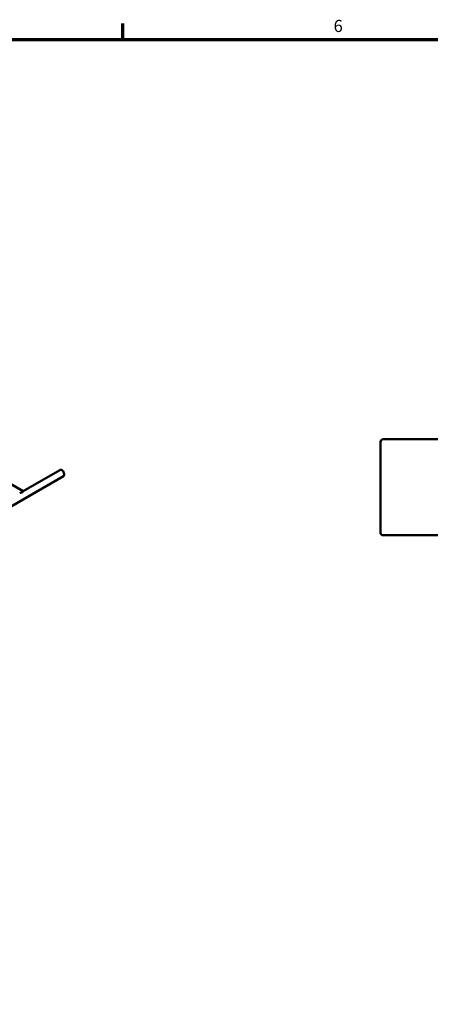
# Model space of a CAD drawing. Units: inches. Extents: x 2 to 678, y 12 to 428.
# Drawn here: x 150 to 231, y 229 to 424 of the extents above; entities that cross this region are included whole.
import ezdxf

# ---------------------------------------------------------------- set-up
doc = ezdxf.new("R2010")
doc.units = ezdxf.units.IN
doc.header["$LTSCALE"] = 20
doc.header["$MEASUREMENT"] = 0
doc.layers.add('Border (ANSI)', color=7, linetype='Continuous', lineweight=70)
doc.layers.add('Visible (ANSI)', color=7, linetype='Continuous', lineweight=50)
doc.styles.add('Note Text (ANSI)', font='tahoma.ttf')

# ---------------------------------------------------------------- blocks, each defined once
blk = doc.blocks.new('Borders Default Border')
at = {"layer": 'Border (ANSI)'}
blk.add_line((8.5, 21), (8.5, 21.16), dxfattribs=at)
at = {"layer": 'Border (ANSI)', "flags": 128}
blk.add_lwpolyline([(0.5, 1), (0.5, 21), (33.5, 21), (33.5, 1), (0.5, 1)], dxfattribs=at)
at = {"layer": 'Border (ANSI)', "insert": (10.5867, 21.0375), "char_height": 0.12, "attachment_point": 7, "style": 'Note Text (ANSI)'}
blk.add_mtext('6', dxfattribs=at)

msp = doc.modelspace()

# ---------------------------------------------------------------- linework, layer by layer
at = {"layer": 'Visible (ANSI)'}
for p, q in [((221.03, 322.32), (221.03, 340.32)), ((221.53, 340.82), (221.59, 340.82)), ((221.59, 340.82), (235.53, 340.82)), ((142.49, 334.98), (150.21, 330.53)), ((150.21, 330.53), (157.51, 334.74)), ((95.82, 297.48), (158.22, 333.51)), ((221.59, 321.82), (221.53, 321.82)), ((235.53, 321.82), (221.59, 321.82))]:
    msp.add_line(p, q, dxfattribs=at)
for centre, start, end in [((221.53, 340.32), 90, 180), ((221.53, 322.32), 180, 270)]:
    msp.add_arc(centre, 0.5, start, end, dxfattribs=at)
msp.add_ellipse((157.87, 334.13), major_axis=(0.356, -0.617), ratio=0.57735, start_param=0, end_param=3.141593, dxfattribs=at)
msp.add_open_spline([(150.21, 330.53), (150.21, 330.53), (150.2, 330.52), (150.2, 330.51), (150.2, 330.49), (150.19, 330.47), (150.19, 330.46), (150.18, 330.44), (150.17, 330.43), (150.16, 330.41), (150.16, 330.4), (150.14, 330.38), (150.12, 330.36), (150.08, 330.34), (150.06, 330.33), (150.02, 330.32), (149.99, 330.31), (149.95, 330.3), (149.92, 330.29), (149.87, 330.28), (149.84, 330.27), (149.77, 330.24), (149.71, 330.23), (149.62, 330.18), (149.58, 330.16), (149.54, 330.14)], degree=3, knots=[7.735814, 7.735814, 7.735814, 7.735814, 8.324809, 8.324809, 9.030193, 9.030193, 9.382886, 9.382886, 9.735578, 9.735578, 10.08827, 10.08827, 10.440963, 10.440963, 10.793655, 10.793655, 11.146348, 11.146348, 11.49904, 11.49904, 11.851732, 11.851732, 12.557117, 12.557117, 13.146112, 13.146112, 13.146112, 13.146112], dxfattribs=at)

# ---------------------------------------------------------------- block references
at = {"xscale": 20, "yscale": 20, "zscale": 20}
msp.add_blockref('Borders Default Border', (0, 0), dxfattribs=at)

doc.saveas('drawing.dxf')
